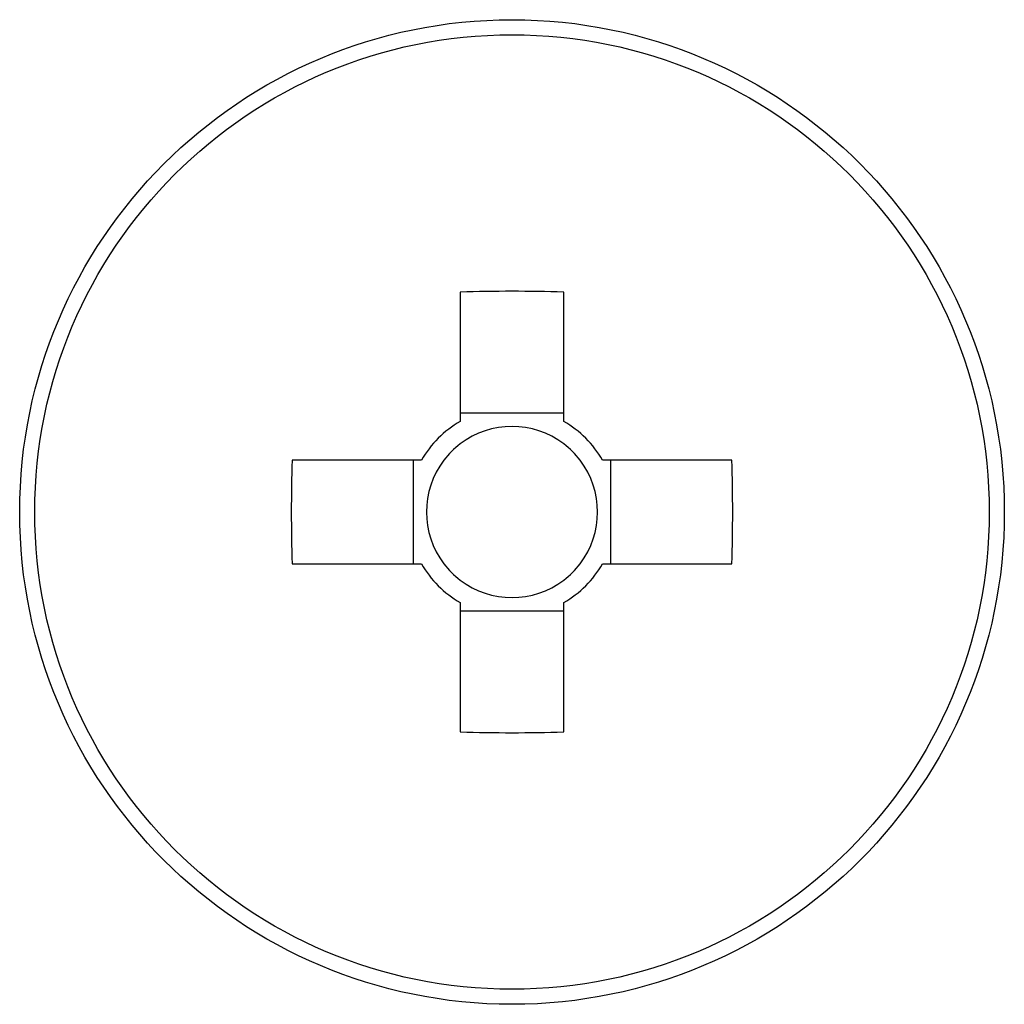
# Model space of a CAD drawing. Units: millimetres. Extents: x 260 to 10263, y 2136 to 5606.
# Drawn here: x 10214 to 10224, y 4195 to 4205 of the extents above; entities that cross this region are included whole.
import ezdxf

# ---------------------------------------------------------------- set-up
doc = ezdxf.new("R2010")
doc.units = ezdxf.units.MM
doc.header["$LTSCALE"] = 25

msp = doc.modelspace()

# ---------------------------------------------------------------- linework, layer by layer
at = {"color": 7, "linetype": 'Continuous', "lineweight": 25}
for p, q in [((10218.3821, 4202.443), (10218.3821, 4201.1549)), ((10219.4121, 4201.1549), (10219.4121, 4202.443)), ((10219.4121, 4201.2377), (10218.3821, 4201.2377)), ((10217.996, 4200.7688), (10216.7079, 4200.7688)), ((10217.9132, 4200.7688), (10217.9132, 4199.7388)), ((10221.0862, 4200.7688), (10219.7981, 4200.7688)), ((10219.8809, 4199.7388), (10219.8809, 4200.7688)), ((10216.7079, 4199.7388), (10217.996, 4199.7388)), ((10219.7981, 4199.7388), (10221.0862, 4199.7388)), ((10218.3821, 4199.3528), (10218.3821, 4198.0647)), ((10219.4121, 4198.0647), (10219.4121, 4199.3528)), ((10218.3821, 4199.2699), (10219.4121, 4199.2699))]:
    msp.add_line(p, q, dxfattribs=at)
for radius in [4.9, 4.75]:
    msp.add_circle((10218.8971, 4200.2538), radius, dxfattribs=at)
for centre, radius, start, end in [((10218.8971, 4184.8779), 17.5727, 88.3206, 91.6794), ((10218.8971, 4200.2538), 1.0379, 119.74942, 150.25058), ((10218.8971, 4200.2538), 0.851, 52.7589, 127.2411), ((10218.8971, 4200.2538), 1.0379, 29.74942, 60.25058), ((10218.8971, 4200.2538), 0.851, 127.2411, 142.7589), ((10218.8971, 4200.2538), 0.851, 37.2411, 52.7589), ((10234.308, 4200.2538), 17.6076, 178.32394, 181.67606), ((10218.8971, 4200.2538), 0.851, 142.7589, 217.2411), ((10218.8971, 4200.2538), 0.851, 322.7589, 37.2411), ((10203.4861, 4200.2538), 17.6076, 358.32393, 1.67607), ((10218.8971, 4200.2538), 1.0379, 209.74942, 240.25058), ((10218.8971, 4200.2538), 0.851, 217.2411, 232.7589), ((10218.8971, 4200.2538), 0.851, 307.2411, 322.7589), ((10218.8971, 4200.2538), 1.0379, 299.74942, 330.25058), ((10218.8971, 4200.2538), 0.851, 232.7589, 307.2411), ((10218.8971, 4215.6723), 17.6152, 268.32465, 271.67535)]:
    msp.add_arc(centre, radius, start, end, dxfattribs=at)

doc.saveas('drawing.dxf')
